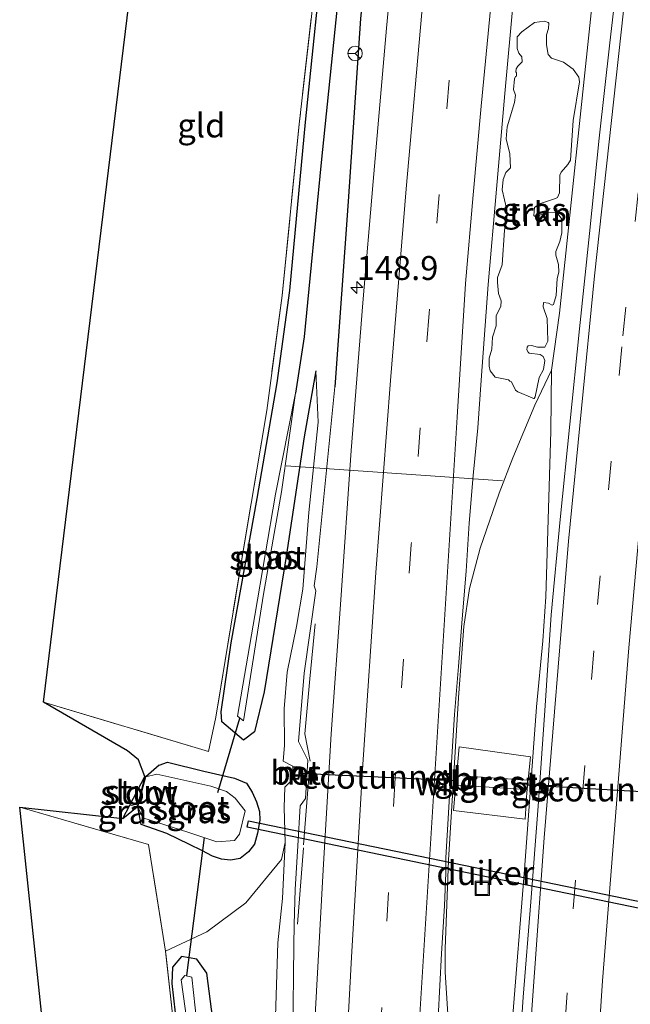
# Model space of a CAD drawing. Units: metres. Extents: x 226396 to 227774, y 531250 to 537501.
# Drawn here: x 226459 to 226523, y 533568 to 533670 of the extents above; entities that cross this region are included whole.
import ezdxf
from ezdxf.enums import TextEntityAlignment as Align

# ---------------------------------------------------------------- set-up
doc = ezdxf.new("R2010")
doc.units = ezdxf.units.M
doc.linetypes.add('IE-TERREINAFSCHEIDING', pattern=[10, 8, -2])
doc.linetypes.add('VW-3-9_STREEP', pattern=[12, 3, -9])
doc.layers.get('0').update_dxf_attribs({"lineweight": 25})
for name, color, linetype, lineweight in [('B-ME-AL-OVERIG-L-B1', 7, 'Continuous', 18), ('B-ME-AM-KILOMETR-S-B1', 7, 'Continuous', 18), ('B-ME-BV-GELEIDECONSTRUCTIE-BARRIER-L-B1', 213, 'BV-STEPBARRIER', 18), ('B-ME-BV-GELEIDECONSTRUCTIE-GELEIDERAIL-L-B1', 213, 'BV-GELEIDERAIL', 18), ('B-ME-FV-FAUNAPASSAGE-FAUNATUNNEL-L-B1', 10, 'Continuous', 25), ('B-ME-GR-STRUIKEN-GV-B6', 93, 'Continuous', 18), ('B-ME-GW-INSTEEKWATERGANG-L-B1', 10, 'Continuous', 25), ('B-ME-GW-KRUINLIJN-L-B1', 93, 'Continuous', 18), ('B-ME-GW-TEENLIJN-L-B1', 93, 'Continuous', 18), ('B-ME-GW-WATERGANG-GREPPEL-L-B1', 10, 'Continuous', 25), ('B-ME-IE-GRASLAND-GV-B6', 93, 'Continuous', 18), ('B-ME-IE-GRONDWERKLIJN-GROND_INGERICHT-GV-B6', 253, 'Continuous', 18), ('B-ME-IE-INRICHTINGSELEMENT-S-B1', 253, 'Continuous', 18), ('B-ME-IE-TERREINAFSCHEIDING-RASTERHEKWERK-L-B1', 8, 'IE-TERREINAFSCHEIDING', 18), ('B-ME-KG-KADASTRAAL-OPNAMEDTMGRENS-L-B1', 10, 'Continuous', 25), ('B-ME-KW-DUIKER-GV-B6', 10, 'Continuous', 25), ('B-ME-KW-DUIKER-L-B1', 10, 'Continuous', 25), ('B-ME-KW-STUW-GV-B6', 173, 'Continuous', 18), ('B-ME-KW-STUW-L-B1', 173, 'Continuous', 18), ('B-ME-MW-MUUR-GV-B6', 8, 'IE-TERREINAFSCHEIDING-KUNSTMATIG', 18), ('B-ME-OG-WATER-GV-B6', 153, 'Continuous', 18), ('B-ME-VH-VERH_SOORT-BETON-OVERIG-GV-B6', 8, 'IE-TERREINAFSCHEIDING-NATUURLIJK-HOUTWAL', 18), ('B-ME-VH-VERH_SOORT-BITUMEN-GV-B6', 8, 'IE-TERREINAFSCHEIDING-NATUURLIJK-HOUTWAL', 18), ('B-ME-VW-MARKERING-39STREEP-015-L-B1', 255, 'VW-3-9_STREEP', 18), ('B-ME-VW-MARKERING-STREEP-015-L-B1', 7, 'Continuous', 18), ('B-ME-VW-MEUBILAIR_WEGMEUBILAIR-RONA-S-B1', 8, 'Continuous', 18)]:
    doc.layers.add(name, color=color, linetype=linetype, lineweight=lineweight)
doc.styles.add('NLCS-ISO', font='NLCS-ISO.TTF')
doc.linetypes.add('BV-GELEIDERAIL', pattern='A,10,-3,[108,NLCS.SHX,S=1,R=0,X=0,Y=0],-3', length=16)
doc.linetypes.add('BV-STEPBARRIER', pattern='A,1,-1,[16,NLCS.SHX,S=1,R=0,X=-1,Y=0],1', length=3)
doc.linetypes.add('IE-TERREINAFSCHEIDING-KUNSTMATIG', pattern='A,4,[82,NLCS.SHX,S=0.75,R=90,X=0,Y=0],4,-2', length=10)
doc.linetypes.add('IE-TERREINAFSCHEIDING-NATUURLIJK-HOUTWAL', pattern='A,7,-1.5,[67,NLCS.SHX,S=0.75,R=45,X=0,Y=0],-1.5,7,-1.5,[70,NLCS.SHX,S=0.75,R=0,X=0,Y=0],-1.5', length=20)

# ---------------------------------------------------------------- blocks, each defined once
blk = doc.blocks.new('put')
for p, q in [((0.75, 0.75), (-0.75, 0.75)), ((-0.75, 0.75), (-0.75, -0.75)), ((0.75, -0.75), (0.75, 0.75)), ((-0.75, -0.75), (0.75, -0.75))]:
    blk.add_line(p, q)
blk.add_lwpolyline([(-0.625, 0.625), (0.625, 0.625), (0.625, -0.625), (-0.625, -0.625)], close=True)
blk = doc.blocks.new('wegwijzer')
for q in [(-0.53, -0.53), (0, 0.75), (0.53, -0.53)]:
    blk.add_line((0, 0), q)
blk.add_circle((0, 0), 0.75)
blk = doc.blocks.new('hecto')
for p, q in [((0, 0.625), (-0.625, 0)), ((0, -0.625), (0, 0.625)), ((-0.625, 0), (0.625, 0)), ((0.625, 0), (0, -0.625))]:
    blk.add_line(p, q)

msp = doc.modelspace()

# ---------------------------------------------------------------- linework, layer by layer
at = {"layer": 'B-ME-AL-OVERIG-L-B1'}
msp.add_line((226487.125, 533623.859, 10.395), (226509.685, 533622.266, 12.124), dxfattribs=at)
at = {"layer": 'B-ME-BV-GELEIDECONSTRUCTIE-BARRIER-L-B1'}
for p, q in [((226504.0493, 533582.6969, 13.2727), (226505.0911, 533599.6508, 13.2933)), ((226511.9595, 533581.7214, 13.4876), (226513.216, 533598.6724, 13.5308))]:
    msp.add_line(p, q, dxfattribs=at)
at = {"layer": 'B-ME-BV-GELEIDECONSTRUCTIE-GELEIDERAIL-L-B1'}
for points in [[(226514.779, 533633.8353, 13.312), (226515.6205, 533639.7669, 13.3445), (226518.9999, 533671.7898, 13.4819), (226520.3353, 533682.4023, 13.5467), (226522.5071, 533701.0023, 13.5946), (226526.4697, 533731.667, 13.7721), (226530.1207, 533756.9508, 13.9349), (226535.1883, 533789.4428, 14.1209), (226539.5644, 533816.4496, 14.1911), (226545.4546, 533848.8406, 14.2803), (226548.2713, 533863.228, 14.2983), (226553.2918, 533886.438, 14.3509), (226561.1963, 533922.0529, 14.4517), (226562.7274, 533928.651, 14.4354)], [(226505.083, 533599.6784, 13.133), (226505.668, 533607.079, 13.1533), (226506.2285, 533611.0339, 13.139), (226507.351, 533615.2417, 13.1079), (226509.3192, 533621.0095, 13.1264), (226510.7593, 533624.6782, 13.1488), (226513.068, 533630.184, 13.2396), (226514.779, 533633.8353, 13.312)], [(226514.779, 533633.8353, 13.312), (226514.7146, 533627.4795, 13.4172), (226514.2111, 533610.1835, 13.4244), (226513.889, 533605.5998, 13.4253), (226513.2209, 533598.6908, 13.3746)], [(226504.0425, 533582.691, 13.1203), (226503.6966, 533573.4401, 13.087), (226503.6919, 533570.9951, 13.0759), (226504.6056, 533556.7968, 13.0021), (226506.8268, 533532.8986, 13.0705)], [(226507.5499, 533533.0244, 13.1118), (226507.8672, 533537.7288, 13.1338), (226510.6921, 533565.6417, 13.3215), (226511.9618, 533581.7075, 13.3318)]]:
    msp.add_polyline3d(points, dxfattribs=at)
at = {"layer": 'B-ME-FV-FAUNAPASSAGE-FAUNATUNNEL-L-B1'}
for p, q in [((226488.495, 533591.79, 10.985), (226504.966, 533591.0135, 10.92)), ((226512.245, 533590.556, 10.92), (226528.782, 533589.5945, 10.952))]:
    msp.add_line(p, q, dxfattribs=at)
at = {"layer": 'B-ME-GR-STRUIKEN-GV-B6'}
msp.add_polyline3d([(226510.3033, 533632.8061, 12.352), (226508.9203, 533633.0878, 12.412), (226508.4081, 533633.7537, 12.419), (226508.28, 533634.2403, 12.421), (226508.28, 533635.0854, 12.424), (226508.5617, 533636.033, 12.426), (226508.6386, 533637.2879, 12.455), (226509.0227, 533638.4404, 12.434), (226509.0227, 533639.5417, 12.449), (226509.5093, 533640.4636, 12.479), (226509.5605, 533641.0783, 12.493), (226509.2532, 533641.821, 12.454), (226509.1508, 533642.9735, 12.451), (226509.1764, 533643.5113, 12.449), (226509.663, 533644.8174, 12.467), (226509.8935, 533648.4285, 12.49), (226510.124, 533649.4786, 12.522), (226510.1496, 533650.5542, 12.456), (226509.663, 533652.6543, 12.51), (226509.7398, 533653.7299, 12.5), (226510.0215, 533654.4726, 12.481), (226510.5338, 533654.9592, 12.469), (226510.4569, 533656.419, 12.479), (226510.0728, 533657.9813, 12.505), (226510.1752, 533659.2362, 12.514), (226510.9435, 533661.746, 12.458), (226511.046, 533662.5399, 12.474), (226510.8155, 533663.1034, 12.524), (226510.9179, 533664.2302, 12.571), (226511.046, 533664.4607, 12.574), (226511.0972, 533664.4863, 12.577), (226511.1484, 533664.5888, 12.577), (226511.1484, 533664.8705, 12.565), (226511.0716, 533664.9729, 12.563), (226511.0972, 533665.2803, 12.556), (226511.2765, 533665.562, 12.544), (226511.7374, 533665.9974, 12.515), (226511.6862, 533666.5096, 12.517), (226511.3789, 533666.8937, 12.532), (226511.1996, 533667.4059, 12.545), (226511.2252, 533668.6096, 12.548), (226511.6862, 533669.1475, 12.519), (226513.018, 533670.1207, 12.462), (226514.068, 533670.2487, 12.454), (226514.4522, 533670.095, 12.469), (226514.5034, 533670.0438, 12.477), (226514.4778, 533669.4804, 12.477), (226514.2729, 533668.8145, 12.474), (226514.2729, 533667.7901, 12.476), (226514.4522, 533666.7657, 12.4496), (226514.7851, 533666.3815, 12.498), (226516.04, 533665.9717, 12.654), (226517.0388, 533665.2547, 12.818), (226517.6535, 533664.4095, 12.8957), (226517.7047, 533663.9229, 12.867), (226517.0644, 533659.8764, 12.761), (226516.7827, 533655.7531, 12.733), (226516.501, 533655.2922, 12.734), (226515.7839, 533654.4982, 12.704), (226515.6559, 533654.1909, 12.695), (226515.6302, 533652.3213, 12.75), (226515.4254, 533651.8603, 12.726), (226515.2205, 533651.7323, 12.692), (226513.5302, 533651.1945, 12.4844), (226513.018, 533650.8103, 12.443), (226512.9668, 533649.9652, 12.426), (226513.018, 533649.9139, 12.427), (226513.3765, 533649.9139, 12.422), (226514.1961, 533650.3237, 12.4947), (226515.1693, 533650.2725, 12.664), (226515.5022, 533650.1188, 12.6877), (226515.8607, 533649.581, 12.699), (226515.8864, 533648.1724, 12.7225), (226515.6559, 533647.2504, 12.709), (226515.2461, 533646.2004, 12.67), (226515.2461, 533645.8162, 12.67), (226515.5278, 533644.843, 12.673), (226515.5534, 533644.0491, 12.676), (226515.3998, 533643.4089, 12.666), (226515.2717, 533641.6161, 12.641), (226515.0156, 533640.6685, 12.685), (226514.8619, 533640.6173, 12.689), (226514.4778, 533640.8222, 12.665), (226513.9656, 533640.899, 12.666), (226513.94, 533640.438, 12.6323), (226514.3497, 533639.2343, 12.623), (226514.4009, 533636.8526, 12.639), (226514.0936, 533636.2123, 12.632), (226513.3253, 533636.2123, 12.534), (226512.7106, 533636.3916, 12.451), (226512.3521, 533636.366, 12.421), (226512.2497, 533636.2379, 12.416), (226512.224, 533635.9562, 12.422), (226512.3521, 533635.7001, 12.445), (226512.4802, 533635.5976, 12.447), (226513.607, 533635.4696, 12.559), (226513.94, 533635.2391, 12.566), (226514.0936, 533634.8293, 12.569), (226513.9656, 533633.8817, 12.589), (226513.5046, 533633.0622, 12.596), (226513.082, 533631.0326, 12.527), (226512.9732, 533630.8853, 12.537), (226512.9219, 533630.8789, 12.533), (226512.7875, 533630.9365, 12.502), (226511.2765, 533631.5512, 12.3476), (226511.046, 533631.7304, 12.342), (226510.6106, 533632.6012, 12.361), (226510.4313, 533632.678, 12.359), (226510.3033, 533632.8061, 12.352)], dxfattribs=at)
at = {"layer": 'B-ME-GW-INSTEEKWATERGANG-L-B1'}
for p, q in [((226473.886, 533592.616, 10.628), (226472.488, 533591.404, 10.02)), ((226470.102, 533587.033, 10.485), (226471.577, 533588.272, 9.33)), ((226472.004, 533586.406, 10.498), (226471.674, 533588.247, 10.02))]:
    msp.add_line(p, q, dxfattribs=at)
for points in [[(226528.816, 533920.605, 13.447), (226525.969, 533904.458, 13.455), (226521.169, 533874.898, 13.395), (226516.406, 533845.349, 13.39), (226512.91, 533823.889, 13.252), (226511.375, 533811.802, 13.5), (226508.342, 533788.463, 13.237), (226505.368, 533763.414, 13.181), (226502.586, 533742.063, 12.931), (226499.961, 533718.379, 12.857), (226497.713, 533697.775, 12.534), (226494.861, 533670.544, 12.357), (226493.582, 533651.42, 12.581), (226492.211, 533632.1, 12.512)], [(226490.208, 533633.755, 11.283), (226489.011, 533626.862, 11.292), (226487.113, 533614.392, 11.132), (226484.848, 533600.249, 11.266), (226483.813, 533596.101, 11.227), (226482.67, 533595.219, 11.128), (226480.427, 533597.119, 10.817), (226480.352, 533598.172, 10.817), (226481.398, 533605.38, 10.873), (226484.099, 533620.446, 10.943), (226486.201, 533632.503, 11.063), (226487.51, 533642.16, 11.249), (226489.137, 533659.72, 11.473), (226491.194, 533679.651, 11.62)], [(226473.886, 533592.616, 10.628), (226474.758, 533592.916, 10.718), (226478.551, 533591.998, 10.8), (226481.728, 533591.264, 11.02), (226483.001, 533590.73, 11.055), (226483.58, 533589.799, 11.055), (226484.047, 533588.769, 11.055), (226484.34, 533587.778, 11.076), (226484.366, 533586.888, 11.089), (226484.146, 533585.521, 11.115), (226483.818, 533584.363, 11.154), (226483.196, 533583.574, 11.128), (226482.345, 533582.878, 11.128), (226481.31, 533582.696, 11.093), (226480.367, 533582.817, 11.124), (226479.458, 533583.128, 10.973), (226478.345, 533583.717, 10.822), (226477.037, 533584.338, 10.623), (226474.698, 533585.464, 10.546), (226472.004, 533586.406, 10.498)], [(226484.036, 533532.47, 11.318), (226482.365, 533540.781, 10.869), (226481.139, 533551.506, 10.813), (226480.337, 533559.342, 10.735), (226478.861, 533570.89, 10.649), (226477.813, 533572.378, 10.714), (226476.2, 533572.63, 10.559), (226475.289, 533571.525, 10.559), (226475.204, 533569.832, 10.559), (226476.254, 533560.644, 10.528), (226478.012, 533545.199, 10.451), (226479.145, 533533.018, 10.645), (226479.18, 533531.498, 10.66)]]:
    msp.add_polyline3d(points, dxfattribs=at)
at = {"layer": 'B-ME-GW-KRUINLIJN-L-B1'}
msp.add_line((226490.307, 533613.31, 12.332), (226492.211, 533632.1, 12.512), dxfattribs=at)
for points in [[(226490.307, 533613.31, 12.332), (226490.028, 533611.32, 12.269), (226490.23, 533610.791, 12.355), (226489.018, 533602.204, 12.44), (226488.402, 533595.096, 12.343), (226489.376, 533593.115, 12.403), (226489.154, 533589.138, 12.381), (226488.58, 533588.369, 12.325), (226488.326, 533584.176, 12.306), (226488.058, 533579.627, 12.337), (226487.969, 533575.982, 12.272), (226487.942, 533573.807, 12.279)], [(226485.782, 533531.629, 12.274), (226486.565, 533547.001, 12.279), (226487.81, 533564.479, 12.323), (226487.942, 533573.807, 12.279)]]:
    msp.add_polyline3d(points, dxfattribs=at)
at = {"layer": 'B-ME-GW-TEENLIJN-L-B1'}
for p, q in [((226505.003, 533591.52, 10.92), (226504.929, 533590.507, 10.92)), ((226505.003, 533591.52, 10.92), (226512.279, 533591.051, 10.92)), ((226512.279, 533591.051, 10.92), (226512.211, 533590.061, 10.92)), ((226512.211, 533590.061, 10.92), (226504.929, 533590.507, 10.92))]:
    msp.add_line(p, q, dxfattribs=at)
for points in [[(226488.866, 533610.979, 11.563), (226489.472, 533618.989, 11.555), (226490.466, 533628.386, 11.611), (226490.208, 533633.755, 11.283)], [(226487.822, 533592.494, 10.97), (226486.8, 533593.024, 11.001), (226486.952, 533594.677, 11.521), (226486.921, 533598.501, 11.469), (226487.216, 533602.313, 11.44), (226488.219, 533607.075, 11.533), (226488.866, 533610.979, 11.563)], [(226486.266, 533574.053, 11.468), (226486.75, 533578.682, 11.487), (226487.016, 533584.542, 11.358), (226486.916, 533588.207, 11.274), (226486.99, 533590.308, 11.129), (226487.792, 533591.119, 10.989)], [(226484.036, 533532.47, 11.318), (226484.602, 533538.704, 11.318), (226485.257, 533547.304, 11.322), (226485.729, 533557.631, 11.322), (226486.266, 533574.053, 11.468)]]:
    msp.add_polyline3d(points, dxfattribs=at)
at = {"layer": 'B-ME-GW-WATERGANG-GREPPEL-L-B1'}
msp.add_polyline3d([(226508.499, 533804.143, 11.796), (226504.947, 533778.371, 11.706), (226501.486, 533751.776, 11.331), (226500.265, 533742.364, 11.326), (226498.193, 533725.265, 11.059), (226496.557, 533712.117, 10.99), (226495.878, 533702.563, 11.003), (226494.32, 533690.139, 10.77), (226492.447, 533671.729, 10.537), (226490.789, 533655.483, 10.274), (226489.604, 533643.389, 10.347), (226488.987, 533637.292, 10.214), (226488.102, 533631.436, 10.3)], dxfattribs=at)
at = {"layer": 'B-ME-IE-GRASLAND-GV-B6'}
for points in [[(226499.007, 533684.722, 13.012), (226497.601, 533669.522, 12.959), (226496.196, 533653.529, 12.896), (226495.126, 533640.846, 12.849), (226493.91, 533625.463, 12.818), (226492.831, 533609.866, 12.772), (226491.832, 533595.866, 12.748), (226490.973, 533581.695, 12.722), (226490.114, 533565.846, 12.697)], [(226491.194, 533679.651, 11.62), (226489.137, 533659.72, 11.473), (226487.51, 533642.16, 11.249), (226486.201, 533632.503, 11.063), (226484.099, 533620.446, 10.943), (226481.398, 533605.38, 10.873), (226480.352, 533598.172, 10.817), (226480.427, 533597.119, 10.817), (226482.67, 533595.219, 11.128), (226483.813, 533596.101, 11.227), (226484.848, 533600.249, 11.266), (226487.113, 533614.392, 11.132), (226489.011, 533626.862, 11.292), (226490.208, 533633.755, 11.283), (226490.466, 533628.386, 11.611), (226489.472, 533618.989, 11.555), (226488.866, 533610.979, 11.563), (226488.219, 533607.075, 11.533), (226487.216, 533602.313, 11.44), (226486.921, 533598.501, 11.469), (226486.952, 533594.677, 11.521), (226486.8, 533593.024, 11.001), (226487.822, 533592.494, 10.97), (226487.82, 533592.394, 10.985), (226487.794, 533591.219, 10.985), (226487.792, 533591.119, 10.989), (226486.99, 533590.308, 11.129), (226486.916, 533588.207, 11.274), (226487.016, 533584.542, 11.358), (226486.651, 533582.778, 11.461), (226482.913, 533578.25, 11.366), (226478.848, 533575.212, 11.102), (226474.538, 533573.201, 10.628), (226472.787, 533584.332, 10.52), (226459.342, 533588.232, 10.36), (226470.102, 533587.033, 10.485), (226471.577, 533588.272, 9.33), (226471.674, 533588.247, 10.02), (226472.004, 533586.406, 10.498), (226474.698, 533585.464, 10.546), (226477.037, 533584.338, 10.623), (226478.345, 533583.717, 10.822), (226479.458, 533583.128, 10.973), (226480.367, 533582.817, 11.124), (226481.31, 533582.696, 11.093), (226482.345, 533582.878, 11.128), (226483.196, 533583.574, 11.128), (226483.818, 533584.363, 11.154), (226484.146, 533585.521, 11.115), (226484.366, 533586.888, 11.089), (226484.34, 533587.778, 11.076), (226484.047, 533588.769, 11.055), (226483.58, 533589.799, 11.055), (226483.001, 533590.73, 11.055), (226481.728, 533591.264, 11.02), (226478.551, 533591.998, 10.8), (226474.758, 533592.916, 10.718), (226473.886, 533592.616, 10.628), (226472.488, 533591.404, 10.02), (226472.391, 533591.429, 9.33), (226471.738, 533593.157, 10.623), (226470.593, 533594.091, 10.589), (226461.83, 533599.17, 10.891), (226479.035, 533594.037, 10.839), (226479.788, 533597.606, 10.873), (226482.915, 533616.6, 10.822), (226485.095, 533629.636, 11.033), (226486.703, 533641.613, 11.279), (226488.492, 533659.501, 11.598), (226490.875, 533680.499, 11.568)], [(226485.729, 533557.631, 11.322), (226486.266, 533574.053, 11.468), (226486.75, 533578.682, 11.487), (226487.016, 533584.542, 11.358), (226486.916, 533588.207, 11.274), (226486.99, 533590.308, 11.129), (226487.792, 533591.119, 10.989), (226488.462, 533591.137, 11.915), (226488.629, 533592.451, 11.923), (226487.822, 533592.494, 10.97), (226486.8, 533593.024, 11.001), (226486.952, 533594.677, 11.521), (226486.921, 533598.501, 11.469), (226487.216, 533602.313, 11.44), (226488.219, 533607.075, 11.533), (226488.866, 533610.979, 11.563), (226489.472, 533618.989, 11.555), (226490.466, 533628.386, 11.611), (226490.208, 533633.755, 11.283), (226489.011, 533626.862, 11.292), (226487.113, 533614.392, 11.132), (226484.848, 533600.249, 11.266), (226483.813, 533596.101, 11.227), (226482.67, 533595.219, 11.128), (226480.427, 533597.119, 10.817), (226480.352, 533598.172, 10.817), (226481.398, 533605.38, 10.873), (226484.099, 533620.446, 10.943), (226486.201, 533632.503, 11.063), (226487.51, 533642.16, 11.249), (226489.137, 533659.72, 11.473), (226491.194, 533679.651, 11.62)], [(226522.0311, 533677.9236, 12.8899), (226520.8885, 533667.9893, 12.8728), (226519.757, 533658.0461, 12.8345), (226518.739, 533648.0981, 12.7901), (226517.7183, 533638.1504, 12.7529), (226516.6984, 533628.2034, 12.7183), (226515.6872, 533618.2543, 12.6927), (226514.7686, 533608.2961, 12.6782), (226514.0845, 533598.3073, 12.6505), (226513.3937, 533588.3309, 12.6292), (226512.6217, 533578.3599, 12.5973), (226511.8367, 533568.3916, 12.5632), (226511.1712, 533558.4138, 12.5366)], [(226502.8106, 533562.9564, 12.2558), (226503.3316, 533572.9426, 12.2795), (226503.6291, 533577.9341, 12.2871), (226503.7812, 533581.3765, 12.3008), (226503.7676, 533582.9348, 12.3078), (226504.3722, 533592.9166, 12.3388), (226504.6693, 533597.9076, 12.3521), (226505.0835, 533602.8915, 12.3627), (226505.4845, 533607.8766, 12.36), (226505.8796, 533612.8616, 12.3658), (226506.2085, 533617.8506, 12.3698), (226506.6402, 533622.8285, 12.3804), (226507.0933, 533627.8078, 12.399), (226507.4559, 533632.7953, 12.4176), (226508.1996, 533642.7697, 12.4389), (226509.0492, 533652.7333, 12.4711), (226509.9178, 533662.6962, 12.5083), (226510.8203, 533672.6549, 12.5473)], [(226487.81, 533564.479, 12.323), (226487.942, 533573.807, 12.279), (226487.969, 533575.982, 12.272), (226488.058, 533579.627, 12.337), (226488.326, 533584.176, 12.306), (226488.58, 533588.369, 12.325), (226489.154, 533589.138, 12.381), (226489.376, 533593.115, 12.403), (226488.402, 533595.096, 12.343), (226489.018, 533602.204, 12.44), (226490.23, 533610.791, 12.355), (226490.028, 533611.32, 12.269), (226490.307, 533613.31, 12.332), (226492.211, 533632.1, 12.512), (226493.582, 533651.42, 12.581), (226494.861, 533670.544, 12.357)], [(226494.861, 533670.544, 12.357), (226493.582, 533651.42, 12.581), (226492.211, 533632.1, 12.512), (226490.307, 533613.31, 12.332), (226490.028, 533611.32, 12.269), (226490.23, 533610.791, 12.355), (226489.018, 533602.204, 12.44), (226488.402, 533595.096, 12.343), (226489.376, 533593.115, 12.403), (226489.154, 533589.138, 12.381), (226488.58, 533588.369, 12.325), (226488.326, 533584.176, 12.306), (226488.058, 533579.627, 12.337), (226487.969, 533575.982, 12.272), (226487.942, 533573.807, 12.279), (226487.81, 533564.479, 12.323)], [(226510.3033, 533632.8061, 12.352), (226510.4313, 533632.678, 12.359), (226510.6106, 533632.6012, 12.361), (226511.046, 533631.7304, 12.342), (226511.2765, 533631.5512, 12.3476), (226512.7875, 533630.9365, 12.502), (226512.9219, 533630.8789, 12.533), (226512.9732, 533630.8853, 12.537), (226513.082, 533631.0326, 12.527), (226513.5046, 533633.0622, 12.596), (226513.9656, 533633.8817, 12.589), (226514.0936, 533634.8293, 12.569), (226513.94, 533635.2391, 12.566), (226513.607, 533635.4696, 12.559), (226512.4802, 533635.5976, 12.447), (226512.3521, 533635.7001, 12.445), (226512.224, 533635.9562, 12.422), (226512.2497, 533636.2379, 12.416), (226512.3521, 533636.366, 12.421), (226512.7106, 533636.3916, 12.451), (226513.3253, 533636.2123, 12.534), (226514.0936, 533636.2123, 12.632), (226514.4009, 533636.8526, 12.639), (226514.3497, 533639.2343, 12.623), (226513.94, 533640.438, 12.6323), (226513.9656, 533640.899, 12.666), (226514.4778, 533640.8222, 12.665), (226514.8619, 533640.6173, 12.689), (226515.0156, 533640.6685, 12.685), (226515.2717, 533641.6161, 12.641), (226515.3998, 533643.4089, 12.666), (226515.5534, 533644.0491, 12.676), (226515.5278, 533644.843, 12.673), (226515.2461, 533645.8162, 12.67), (226515.2461, 533646.2004, 12.67), (226515.6559, 533647.2504, 12.709), (226515.8864, 533648.1724, 12.7225), (226515.8607, 533649.581, 12.699), (226515.5022, 533650.1188, 12.6877), (226515.1693, 533650.2725, 12.664), (226514.1961, 533650.3237, 12.4947), (226513.3765, 533649.9139, 12.422), (226513.018, 533649.9139, 12.427), (226512.9668, 533649.9652, 12.426), (226513.018, 533650.8103, 12.443), (226513.5302, 533651.1945, 12.4844), (226515.2205, 533651.7323, 12.692), (226515.4254, 533651.8603, 12.726), (226515.6302, 533652.3213, 12.75), (226515.6559, 533654.1909, 12.695), (226515.7839, 533654.4982, 12.704), (226516.501, 533655.2922, 12.734), (226516.7827, 533655.7531, 12.733), (226517.0644, 533659.8764, 12.761), (226517.7047, 533663.9229, 12.867), (226517.6535, 533664.4095, 12.8957), (226517.0388, 533665.2547, 12.818), (226516.04, 533665.9717, 12.654), (226514.7851, 533666.3815, 12.498), (226514.4522, 533666.7657, 12.4496), (226514.2729, 533667.7901, 12.476), (226514.2729, 533668.8145, 12.474), (226514.4778, 533669.4804, 12.477), (226514.5034, 533670.0438, 12.477), (226514.4522, 533670.095, 12.469), (226514.068, 533670.2487, 12.454), (226513.018, 533670.1207, 12.462), (226511.6862, 533669.1475, 12.519), (226511.2252, 533668.6096, 12.548), (226511.1996, 533667.4059, 12.545), (226511.3789, 533666.8937, 12.532), (226511.6862, 533666.5096, 12.517), (226511.7374, 533665.9974, 12.515), (226511.2765, 533665.562, 12.544), (226511.0972, 533665.2803, 12.556), (226511.0716, 533664.9729, 12.563), (226511.1484, 533664.8705, 12.565), (226511.1484, 533664.5888, 12.577), (226511.0972, 533664.4863, 12.577), (226511.046, 533664.4607, 12.574), (226510.9179, 533664.2302, 12.571), (226510.8155, 533663.1034, 12.524), (226511.046, 533662.5399, 12.474), (226510.9435, 533661.746, 12.458), (226510.1752, 533659.2362, 12.514), (226510.0728, 533657.9813, 12.505), (226510.4569, 533656.419, 12.479), (226510.5338, 533654.9592, 12.469), (226510.0215, 533654.4726, 12.481), (226509.7398, 533653.7299, 12.5), (226509.663, 533652.6543, 12.51), (226510.1496, 533650.5542, 12.456), (226510.124, 533649.4786, 12.522), (226509.8935, 533648.4285, 12.49), (226509.663, 533644.8174, 12.467), (226509.1764, 533643.5113, 12.449), (226509.1508, 533642.9735, 12.451), (226509.2532, 533641.821, 12.454), (226509.5605, 533641.0783, 12.493), (226509.5093, 533640.4636, 12.479), (226509.0227, 533639.5417, 12.449), (226509.0227, 533638.4404, 12.434), (226508.6386, 533637.2879, 12.455), (226508.5617, 533636.033, 12.426), (226508.28, 533635.0854, 12.424), (226508.28, 533634.2403, 12.421), (226508.4081, 533633.7537, 12.419), (226508.9203, 533633.0878, 12.412), (226510.3033, 533632.8061, 12.352)], [(226484.779, 533610.47, 10.304), (226486.627, 533621.145, 10.296), (226488.102, 533631.436, 10.3), (226486.016, 533620.907, 10.14), (226483.852, 533608.24, 10.192), (226482.036, 533597.728, 10.27), (226482.687, 533597.23, 10.27), (226484.779, 533610.47, 10.304)], [(226512.5858, 533593.4679, 12.7648), (226512.2145, 533589.7563, 12.1777), (226512.0384, 533586.9891, 12.609), (226504.5569, 533587.8741, 12.6072), (226505.153, 533594.5186, 12.4541), (226512.5858, 533593.4679, 12.7648)], [(226512.5858, 533593.4679, 12.7648), (226505.153, 533594.5186, 12.4541), (226504.5569, 533587.8741, 12.6072), (226512.0384, 533586.9891, 12.609), (226512.2145, 533589.7563, 12.1777), (226512.5858, 533593.4679, 12.7648)], [(226471.674, 533588.247, 10.02), (226472.192, 533587.105, 10.05), (226476.858, 533585.606, 10.05), (226479.898, 533584.624, 10.05), (226481.721, 533584.758, 10.05), (226482.258, 533585.407, 10.196), (226482.845, 533587.834, 10.227), (226481.815, 533589.162, 10.114), (226480.915, 533589.856, 10.114), (226479.264, 533590.403, 10.114), (226473.649, 533591.682, 10.114), (226472.488, 533591.404, 10.02), (226473.886, 533592.616, 10.628), (226474.758, 533592.916, 10.718), (226478.551, 533591.998, 10.8), (226481.728, 533591.264, 11.02), (226483.001, 533590.73, 11.055), (226483.58, 533589.799, 11.055), (226484.047, 533588.769, 11.055), (226484.34, 533587.778, 11.076), (226484.366, 533586.888, 11.089), (226484.146, 533585.521, 11.115), (226483.818, 533584.363, 11.154), (226483.196, 533583.574, 11.128), (226482.345, 533582.878, 11.128), (226481.31, 533582.696, 11.093), (226480.367, 533582.817, 11.124), (226479.458, 533583.128, 10.973), (226478.345, 533583.717, 10.822), (226477.037, 533584.338, 10.623), (226474.698, 533585.464, 10.546), (226472.004, 533586.406, 10.498), (226471.674, 533588.247, 10.02)], [(226512.279, 533591.051, 10.92), (226505.003, 533591.52, 10.92), (226504.929, 533590.507, 10.92), (226512.211, 533590.061, 10.92), (226512.279, 533591.051, 10.92)], [(226512.279, 533591.051, 10.92), (226512.211, 533590.061, 10.92), (226504.929, 533590.507, 10.92), (226505.003, 533591.52, 10.92), (226512.279, 533591.051, 10.92)], [(226470.102, 533587.033, 10.485), (226470.8413, 533588.4528, 9.3058), (226471.577, 533588.272, 9.33), (226470.102, 533587.033, 10.485)], [(226476.561, 533555.076, 10.623), (226474.538, 533573.201, 10.628), (226478.848, 533575.212, 11.102), (226482.913, 533578.25, 11.366), (226486.651, 533582.778, 11.461), (226487.016, 533584.542, 11.358), (226486.75, 533578.682, 11.487), (226486.266, 533574.053, 11.468), (226485.729, 533557.631, 11.322)], [(226480.337, 533559.342, 10.735), (226478.861, 533570.89, 10.649), (226477.813, 533572.378, 10.714), (226476.2, 533572.63, 10.559), (226475.289, 533571.525, 10.559), (226475.204, 533569.832, 10.559), (226476.254, 533560.644, 10.528)], [(226476.254, 533560.644, 10.528), (226475.204, 533569.832, 10.559), (226475.289, 533571.525, 10.559), (226476.2, 533572.63, 10.559), (226477.813, 533572.378, 10.714), (226478.861, 533570.89, 10.649), (226480.337, 533559.342, 10.735)], [(226478.165, 533562.503, 10.024), (226477.297, 533570.491, 10.097), (226476.568, 533570.67, 10.097), (226476.183, 533570.214, 10.097), (226477.19, 533562.991, 10.183)]]:
    msp.add_polyline3d(points, dxfattribs=at)
at = {"layer": 'B-ME-IE-GRONDWERKLIJN-GROND_INGERICHT-GV-B6'}
for points in [[(226492.409, 533712.972, 11.855), (226493.666, 533711.715, 11.857), (226493.397, 533704.286, 11.818), (226492.822, 533695.546, 11.512), (226490.875, 533680.499, 11.568), (226488.492, 533659.501, 11.598), (226486.703, 533641.613, 11.279), (226485.095, 533629.636, 11.033), (226482.915, 533616.6, 10.822), (226479.788, 533597.606, 10.873), (226479.035, 533594.037, 10.839), (226461.83, 533599.17, 10.891), (226477.549, 533727.832, 11.827), (226492.409, 533712.972, 11.855)], [(226465.372, 533531.2248, 10.6701), (226459.342, 533588.232, 10.36), (226472.787, 533584.332, 10.52), (226474.538, 533573.201, 10.628), (226476.561, 533555.076, 10.623), (226478.237, 533540.328, 10.645), (226478.831, 533531.491, 10.699), (226465.372, 533531.2248, 10.6701)]]:
    msp.add_polyline3d(points, dxfattribs=at)
at = {"layer": 'B-ME-IE-TERREINAFSCHEIDING-RASTERHEKWERK-L-B1'}
for points in [[(226492.409, 533712.972, 11.855), (226493.666, 533711.715, 11.857), (226493.397, 533704.286, 11.818), (226492.822, 533695.546, 11.512), (226490.875, 533680.499, 11.568), (226488.492, 533659.501, 11.598), (226486.703, 533641.613, 11.279), (226485.095, 533629.636, 11.033), (226482.915, 533616.6, 10.822), (226479.788, 533597.606, 10.873), (226479.035, 533594.037, 10.839), (226461.83, 533599.17, 10.891)], [(226488.302, 533576.02, 12.4), (226488.938, 533584.285, 12.418), (226489.613, 533593.042, 12.51), (226489.06, 533595.88, 12.429), (226489.601, 533601.635, 12.458), (226490.156, 533607.35, 12.538)], [(226512.5858, 533593.4679, 12.7648), (226505.153, 533594.5186, 12.4541), (226504.5569, 533587.8741, 12.6072), (226512.0384, 533586.9891, 12.609), (226512.2145, 533589.7563, 12.1777), (226512.5858, 533593.4679, 12.7648)], [(226478.831, 533531.491, 10.699), (226478.237, 533540.328, 10.645), (226476.561, 533555.076, 10.623), (226474.538, 533573.201, 10.628), (226472.787, 533584.332, 10.52), (226459.342, 533588.232, 10.36)], [(226487.016, 533584.542, 11.358), (226486.651, 533582.778, 11.461), (226482.913, 533578.25, 11.366), (226478.848, 533575.212, 11.102), (226474.538, 533573.201, 10.628)]]:
    msp.add_polyline3d(points, dxfattribs=at)
at = {"layer": 'B-ME-KG-KADASTRAAL-OPNAMEDTMGRENS-L-B1'}
msp.add_polyline3d([(226474.999, 533441.909, 11.089), (226475.391, 533451.148, 10.982), (226474.878, 533452.111, 10.983), (226473.474, 533454.63, 10.943), (226465.372, 533531.2248, 10.6701), (226459.342, 533588.232, 10.36), (226470.102, 533587.033, 10.485), (226470.8413, 533588.4528, 9.3058), (226472.391, 533591.429, 9.33), (226471.738, 533593.157, 10.623), (226470.593, 533594.091, 10.589), (226461.83, 533599.17, 10.891), (226477.549, 533727.832, 11.827), (226471.753, 533735.008, 11.335), (226472.02, 533735.585, 11.551), (226518.165, 533920.2886, 13.2365)], dxfattribs=at)
at = {"layer": 'B-ME-KW-DUIKER-GV-B6'}
msp.add_polyline3d([(226507.8433, 533581.0031, 10.058), (226483.0561, 533586.1313, 10.058), (226483.1979, 533586.8167, 10.058), (226508.0197, 533581.6814, 10.058), (226532.7419, 533576.5667, 10.058), (226532.6001, 533575.8813, 10.058), (226507.8433, 533581.0031, 10.058)], dxfattribs=at)
at = {"layer": 'B-ME-KW-DUIKER-L-B1'}
for p, q in [((226479.994, 533589.757, 9.946), (226482.306, 533597.521, 10.222)), ((226476.785, 533570.647, 10.071), (226478.613, 533585.049, 10.058))]:
    msp.add_line(p, q, dxfattribs=at)
at = {"layer": 'B-ME-KW-STUW-GV-B6'}
msp.add_polyline3d([(226471.577, 533588.272, 9.33), (226472.391, 533591.429, 9.33), (226472.488, 533591.404, 10.02), (226471.674, 533588.247, 10.02), (226471.577, 533588.272, 9.33)], dxfattribs=at)
at = {"layer": 'B-ME-KW-STUW-L-B1'}
msp.add_line((226471.626, 533588.26, 10.861), (226472.44, 533591.416, 10.861), dxfattribs=at)
at = {"layer": 'B-ME-MW-MUUR-GV-B6'}
msp.add_polyline3d([(226487.822, 533592.494, 10.97), (226488.629, 533592.451, 11.923), (226488.462, 533591.137, 11.915), (226487.792, 533591.119, 10.989), (226487.794, 533591.219, 10.985), (226488.374, 533591.235, 10.985), (226488.516, 533592.357, 10.985), (226487.82, 533592.394, 10.985), (226487.822, 533592.494, 10.97)], dxfattribs=at)
at = {"layer": 'B-ME-OG-WATER-GV-B6'}
for points in [[(226484.779, 533610.47, 10.304), (226482.687, 533597.23, 10.27), (226482.036, 533597.728, 10.27), (226483.852, 533608.24, 10.192), (226486.016, 533620.907, 10.14), (226488.102, 533631.436, 10.3), (226486.627, 533621.145, 10.296), (226484.779, 533610.47, 10.304)], [(226471.577, 533588.272, 9.33), (226470.8413, 533588.4528, 9.3058), (226472.391, 533591.429, 9.33), (226471.577, 533588.272, 9.33)], [(226471.674, 533588.247, 10.02), (226472.488, 533591.404, 10.02), (226473.649, 533591.682, 10.114), (226479.264, 533590.403, 10.114), (226480.915, 533589.856, 10.114), (226481.815, 533589.162, 10.114), (226482.845, 533587.834, 10.227), (226482.258, 533585.407, 10.196), (226481.721, 533584.758, 10.05), (226479.898, 533584.624, 10.05), (226476.858, 533585.606, 10.05), (226472.192, 533587.105, 10.05), (226471.674, 533588.247, 10.02)], [(226480.695, 533531.528, 10.213), (226480.573, 533534.633, 10.218), (226479.417, 533545.045, 10.222), (226478.028, 533555.31, 10.192), (226477.19, 533562.991, 10.183), (226476.183, 533570.214, 10.097), (226476.568, 533570.67, 10.097), (226477.297, 533570.491, 10.097), (226478.165, 533562.503, 10.024), (226479.029, 533553.246, 10.084), (226480.152, 533543.645, 10.084), (226481.222, 533533.537, 10.084), (226481.364, 533531.541, 10.084), (226480.695, 533531.528, 10.213)]]:
    msp.add_polyline3d(points, dxfattribs=at)
at = {"layer": 'B-ME-VH-VERH_SOORT-BETON-OVERIG-GV-B6'}
msp.add_polyline3d([(226487.794, 533591.219, 10.985), (226487.82, 533592.394, 10.985), (226488.516, 533592.357, 10.985), (226488.374, 533591.235, 10.985), (226487.794, 533591.219, 10.985)], dxfattribs=at)
at = {"layer": 'B-ME-VH-VERH_SOORT-BITUMEN-GV-B6'}
for points in [[(226490.114, 533565.846, 12.697), (226490.973, 533581.695, 12.722), (226491.832, 533595.866, 12.748), (226492.831, 533609.866, 12.772), (226493.91, 533625.463, 12.818), (226495.126, 533640.846, 12.849), (226496.196, 533653.529, 12.896), (226497.601, 533669.522, 12.959), (226499.007, 533684.722, 13.012)], [(226511.1712, 533558.4138, 12.5366), (226511.8367, 533568.3916, 12.5632), (226512.6217, 533578.3599, 12.5973), (226513.3937, 533588.3309, 12.6292), (226514.0845, 533598.3073, 12.6505), (226514.7686, 533608.2961, 12.6782), (226515.6872, 533618.2543, 12.6927), (226516.6984, 533628.2034, 12.7183), (226517.7183, 533638.1504, 12.7529), (226518.739, 533648.0981, 12.7901), (226519.757, 533658.0461, 12.8345), (226520.8885, 533667.9893, 12.8728), (226522.0311, 533677.9236, 12.8899)], [(226510.8203, 533672.6549, 12.5473), (226509.9178, 533662.6962, 12.5083), (226509.0492, 533652.7333, 12.4711), (226508.1996, 533642.7697, 12.4389), (226507.4559, 533632.7953, 12.4176), (226507.0933, 533627.8078, 12.399), (226506.6402, 533622.8285, 12.3804), (226506.2085, 533617.8506, 12.3698), (226505.8796, 533612.8616, 12.3658), (226505.4845, 533607.8766, 12.36), (226505.0835, 533602.8915, 12.3627), (226504.6693, 533597.9076, 12.3521), (226504.3722, 533592.9166, 12.3388), (226503.7676, 533582.9348, 12.3078), (226503.7812, 533581.3765, 12.3008), (226503.6291, 533577.9341, 12.2871), (226503.3316, 533572.9426, 12.2795), (226502.8106, 533562.9564, 12.2558)]]:
    msp.add_polyline3d(points, dxfattribs=at)
at = {"layer": 'B-ME-VW-MARKERING-39STREEP-015-L-B1'}
for points in [[(226539.541, 533927.397, 13.606), (226535.281, 533903.193, 13.607), (226531.426, 533880.244, 13.59), (226529.418, 533867.758, 13.59), (226525.829, 533844.288, 13.529), (226522.33, 533820.06, 13.478), (226519.013, 533795.766, 13.354), (226515.882, 533771.861, 13.231), (226512.94, 533748.029, 13.126), (226510.14, 533724.04, 13.009), (226507.471, 533699.73, 12.898), (226506.275, 533687.833, 12.842), (226504.123, 533664.103, 12.751), (226502.028, 533639.791, 12.665), (226500.168, 533615.652, 12.602), (226498.499, 533591.29, 12.549), (226497.077, 533566.775, 12.491), (226495.837, 533542.611, 12.47), (226495.29, 533530.891, 12.471)], [(226514.2464, 533533.8095, 12.4616), (226515.3735, 533553.8862, 12.4791), (226517.0537, 533577.6331, 12.536), (226519.5951, 533609.3865, 12.6148), (226522.2385, 533637.4239, 12.6884), (226526.6315, 533678.7198, 12.8376), (226531.3072, 533715.955, 13.0219), (226535.424, 533746.0218, 13.1718), (226538.0862, 533764.3039, 13.2664), (226541.2774, 533784.6196, 13.3743), (226544.2796, 533803.1076, 13.4592), (226549.4448, 533832.9697, 13.5602), (226554.2551, 533858.5502, 13.6106), (226560.0489, 533888.2108, 13.6353), (226564.6203, 533910.3107, 13.638), (226567.8766, 533925.2296, 13.6393)]]:
    msp.add_polyline3d(points, dxfattribs=at)
at = {"layer": 'B-ME-VW-MARKERING-STREEP-015-L-B1'}
for points in [[(226510.6121, 533533.4699, 12.5442), (226511.9979, 533556.9296, 12.5643), (226514.0207, 533585.036, 12.6395), (226516.5714, 533615.9691, 12.7149), (226519.2758, 533643.6749, 12.7912), (226523.0351, 533678.0302, 12.916), (226526.4972, 533706.6421, 13.0758), (226531.3045, 533742.4427, 13.2357), (226535.6353, 533771.8958, 13.3903), (226540.7368, 533803.545, 13.5441), (226546.2063, 533834.9988, 13.6466), (226551.0799, 533860.842, 13.691), (226556.9735, 533890.9542, 13.7145), (226563.3014, 533921.1341, 13.7179), (226564.8245, 533928.0514, 13.7145)], [(226498.8832, 533531.5162, 12.3656), (226499.75, 533545.4341, 12.3903), (226500.6169, 533559.3519, 12.415), (226501.4837, 533573.2698, 12.4396), (226502.3506, 533587.1876, 12.4643), (226503.2174, 533601.1055, 12.489), (226504.0843, 533615.0233, 12.5137), (226504.9511, 533628.9412, 12.5383), (226505.818, 533642.859, 12.563), (226506.6365, 533652.116, 12.5935), (226507.455, 533661.373, 12.624), (226509.494, 533682.7245, 12.7185), (226511.533, 533704.076, 12.813), (226514.92, 533734.281, 12.935), (226518.2205, 533759.504, 13.056), (226521.521, 533784.727, 13.177), (226524.8215, 533809.95, 13.298), (226528.122, 533835.173, 13.419), (226531.7055, 533858.437, 13.4575), (226535.289, 533881.701, 13.496), (226539.172, 533904.1064, 13.4973), (226543.0549, 533926.5119, 13.4986)], [(226570.9493, 533922.3888, 13.5602), (226568.1608, 533909.6004, 13.5582), (226561.9693, 533879.3541, 13.5488), (226554.0999, 533838.4106, 13.5022), (226549.5917, 533813.0041, 13.4152), (226543.9998, 533779.0079, 13.2716), (226539.5729, 533749.5692, 13.1047), (226534.7697, 533714.7124, 12.9334), (226531.2581, 533686.602, 12.799), (226527.9504, 533657.4286, 12.6753), (226524.6843, 533625.492, 12.5673), (226522.8388, 533604.8542, 12.5132), (226520.1195, 533570.1119, 12.4345), (226518.2759, 533542.2082, 12.3876), (226517.8472, 533534.146, 12.3827)], [(226492.1606, 533537.687, 12.5575), (226492.8594, 533552.5372, 12.5631), (226493.9325, 533572.5812, 12.5834), (226495.1137, 533592.6697, 12.6286), (226496.478, 533612.7267, 12.6742), (226497.9967, 533632.7683, 12.7347), (226499.6258, 533652.7527, 12.7983), (226501.3967, 533672.7455, 12.8728), (226503.2777, 533692.7133, 12.9549), (226505.3811, 533712.6528, 13.0528), (226507.6588, 533732.6218, 13.1397), (226510.0206, 533752.528, 13.2427), (226510.3407, 533755.118, 13.2557), (226510.9624, 533760.149, 13.2808), (226512.177, 533770.377, 13.349), (226514.269, 533786.564, 13.445), (226516.353, 533802.08, 13.521), (226518.39, 533817.063, 13.585), (226520.596, 533832.602, 13.642), (226522.966, 533848.723, 13.679), (226525.453, 533864.9, 13.7), (226527.912, 533880.383, 13.732), (226530.277, 533894.632, 13.737), (226533.022, 533910.709, 13.735)]]:
    msp.add_polyline3d(points, dxfattribs=at)

# ---------------------------------------------------------------- block references
at = {"layer": 'B-ME-AM-KILOMETR-S-B1', "rotation": 90}
msp.add_blockref('hecto', (226494.4779, 533642.4628, 12.8032), dxfattribs=at)
at = {"layer": 'B-ME-IE-INRICHTINGSELEMENT-S-B1', "rotation": 90}
msp.add_blockref('put', (226507.578, 533579.755, 11.957), dxfattribs=at)
at = {"layer": 'B-ME-VW-MEUBILAIR_WEGMEUBILAIR-RONA-S-B1', "rotation": 90}
msp.add_blockref('wegwijzer', (226494.313, 533666.884, 12.381), dxfattribs=at)

# ---------------------------------------------------------------- texts
at = {"layer": 'B-ME-AM-KILOMETR-S-B1', "ltscale": 0.2, "style": 'NLCS-ISO'}
msp.add_text('148.9', height=2.5, dxfattribs=at).set_placement((226494.4779, 533642.4628, 12.8032), align=Align.BOTTOM_LEFT)
at = {"layer": 'B-ME-BV-GELEIDECONSTRUCTIE-BARRIER-L-B1', "ltscale": 0.2, "style": 'NLCS-ISO'}
for p in [(226504.5702, 533591.1738), (226512.5877, 533590.1969)]:
    msp.add_text('gb', height=2.5, dxfattribs=at).set_placement(p, align=Align.MIDDLE_CENTER)
at = {"layer": 'B-ME-FV-FAUNAPASSAGE-FAUNATUNNEL-L-B1', "ltscale": 0.2, "style": 'NLCS-ISO'}
for p in [(226496.7305, 533591.4018), (226520.5135, 533590.0753)]:
    msp.add_text('ecotunnel', height=2.5, dxfattribs=at).set_placement(p, align=Align.MIDDLE_CENTER)
at = {"layer": 'B-ME-GR-STRUIKEN-GV-B6', "ltscale": 0.2, "style": 'NLCS-ISO'}
msp.add_text('strkn', height=2.5, dxfattribs=at).set_placement((226512.823, 533650.1222), align=Align.MIDDLE_CENTER)
at = {"layer": 'B-ME-IE-GRASLAND-GV-B6', "ltscale": 0.2, "style": 'NLCS-ISO'}
for p in [(226512.9923, 533650.5638), (226485.069, 533614.333), (226508.5713, 533590.7538), (226508.5713, 533590.7538), (226508.604, 533590.7905), (226508.604, 533590.7905), (226470.8395, 533587.7429), (226478.02, 533587.806)]:
    msp.add_text('gras', height=2.5, dxfattribs=at).set_placement(p, align=Align.MIDDLE_CENTER)
at = {"layer": 'B-ME-IE-GRONDWERKLIJN-GROND_INGERICHT-GV-B6', "ltscale": 0.2, "style": 'NLCS-ISO'}
msp.add_text('gld', height=2.5, dxfattribs=at).set_placement((226478.2843, 533659.3661), align=Align.MIDDLE_CENTER)
at = {"layer": 'B-ME-IE-TERREINAFSCHEIDING-RASTERHEKWERK-L-B1', "ltscale": 0.2, "style": 'NLCS-ISO'}
msp.add_text('wildraster', height=2.5, dxfattribs=at).set_placement((226508.5544, 533590.7127), align=Align.MIDDLE_CENTER)
at = {"layer": 'B-ME-KW-DUIKER-GV-B6', "ltscale": 0.2, "style": 'NLCS-ISO'}
msp.add_text('duiker', height=2.5, dxfattribs=at).set_placement((226507.899, 533581.349), align=Align.MIDDLE_CENTER)
at = {"layer": 'B-ME-KW-STUW-GV-B6', "ltscale": 0.2, "style": 'NLCS-ISO'}
msp.add_text('stuw', height=2.5, dxfattribs=at).set_placement((226472.0325, 533589.838), align=Align.MIDDLE_CENTER)
at = {"layer": 'B-ME-KW-STUW-L-B1', "ltscale": 0.2, "style": 'NLCS-ISO'}
msp.add_text('stuw', height=2.5, dxfattribs=at).set_placement((226472.033, 533589.838), align=Align.MIDDLE_CENTER)
at = {"layer": 'B-ME-MW-MUUR-GV-B6', "ltscale": 0.2, "style": 'NLCS-ISO'}
msp.add_text('mr', height=2.5, dxfattribs=at).set_placement((226488.2995, 533591.8278), align=Align.MIDDLE_CENTER)
at = {"layer": 'B-ME-OG-WATER-GV-B6', "ltscale": 0.2, "style": 'NLCS-ISO'}
for p in [(226485.1775, 533614.262), (226471.737, 533589.7387), (226477.2178, 533588.1477)]:
    msp.add_text('sloot', height=2.5, dxfattribs=at).set_placement(p, align=Align.MIDDLE_CENTER)
at = {"layer": 'B-ME-VH-VERH_SOORT-BETON-OVERIG-GV-B6', "ltscale": 0.2, "style": 'NLCS-ISO'}
msp.add_text('bet', height=2.5, dxfattribs=at).set_placement((226488.1234, 533591.82), align=Align.MIDDLE_CENTER)

doc.saveas('drawing.dxf')
